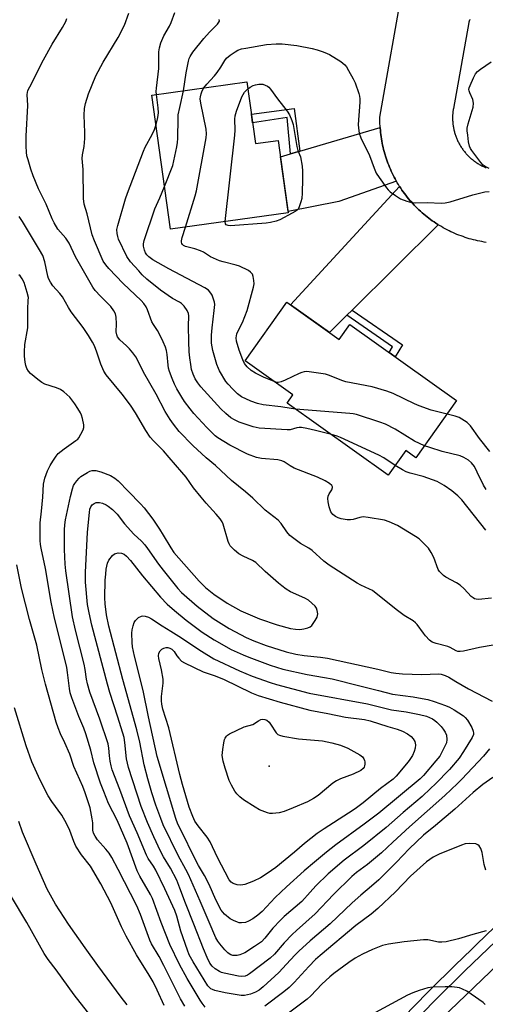
# Model space of a CAD drawing. Units: inches. Extents: x 1261767 to 1267767, y 553451 to 557451.
# Drawn here: x 1264127 to 1264284, y 553902 to 554234 of the extents above; entities that cross this region are included whole.
import ezdxf

# ---------------------------------------------------------------- set-up
doc = ezdxf.new("R2010")
doc.units = ezdxf.units.IN
doc.header["$MEASUREMENT"] = 0
for name, color, linetype in [('BLDG-Footprint', 5, 'Continuous'), ('ELEV-Spot Elevation', 7, 'Continuous'), ('TRANS-Driveway', 251, 'Continuous'), ('TRANS-Non Street Sidewalk', 7, 'Continuous'), ('TRANS-Road', 130, 'Continuous'), ('TRANS-Street Sidewalk', 7, 'Continuous'), ('Undefined', 1, 'Continuous')]:
    doc.layers.add(name, color=color, linetype=linetype)

msp = doc.modelspace()

# ---------------------------------------------------------------- linework, layer by layer
at = {"layer": 'BLDG-Footprint'}
for points, elevation in [([(1264203.69, 554213.2), (1264206.58, 554192.38), (1264214.25, 554193.45), (1264217.65, 554168.97), (1264177.88, 554163.45), (1264171.59, 554208.75)], 540.61), ([(1264217.18, 554138.81), (1264234.85, 554126.24), (1264238.42, 554131.26), (1264274.53, 554105.57), (1264260.78, 554086.23), (1264257.32, 554088.7), (1264251.41, 554080.4), (1264217.26, 554104.7), (1264219.24, 554107.48), (1264203.07, 554118.98)], 540.95)]:
    msp.add_lwpolyline(points, close=True, dxfattribs=dict(at, elevation=elevation))
at = {"layer": 'ELEV-Spot Elevation'}
msp.add_point((1264211.22, 553982.12, 540.61), dxfattribs=at)
at = {"layer": 'TRANS-Driveway'}
for points in [[(1264254.2, 554179.63), (1264234.71, 554172.86), (1264217.59, 554169.43), (1264215.03, 554187.86), (1264218.4, 554188.86), (1264221.55, 554189.79), (1264248.7, 554197.83), (1264248.72, 554197.59), (1264248.78, 554196.86), (1264248.85, 554196.13), (1264248.93, 554195.4), (1264249.03, 554194.67), (1264249.14, 554193.95), (1264249.26, 554193.23), (1264249.39, 554192.5), (1264249.54, 554191.79), (1264249.7, 554191.07), (1264249.87, 554190.36), (1264250.06, 554189.65), (1264250.25, 554188.94), (1264250.59, 554187.83), (1264250.82, 554187.13), (1264251.06, 554186.44), (1264251.31, 554185.75), (1264251.58, 554185.07), (1264251.85, 554184.39), (1264252.14, 554183.72), (1264252.44, 554183.05), (1264252.75, 554182.38), (1264253.08, 554181.73), (1264253.41, 554181.07), (1264253.76, 554180.42), (1264254.11, 554179.79)], [(1264268.31, 554164.98), (1264239.19, 554136.14), (1264237.4, 554134.37), (1264231.55, 554128.58), (1264218.4, 554137.94), (1264255.28, 554177.86), (1264255.65, 554177.29), (1264256.06, 554176.68), (1264256.49, 554176.09), (1264256.92, 554175.49), (1264257.36, 554174.91), (1264257.81, 554174.33), (1264258.28, 554173.76), (1264258.75, 554173.2), (1264259.23, 554172.65), (1264259.72, 554172.11), (1264260.22, 554171.57), (1264260.73, 554171.05), (1264261.25, 554170.53), (1264261.78, 554170.02), (1264262.32, 554169.52), (1264262.87, 554169.03), (1264263.42, 554168.56), (1264263.98, 554168.09), (1264264.56, 554167.63), (1264265.13, 554167.17), (1264265.72, 554166.74), (1264266.31, 554166.31), (1264266.91, 554165.89), (1264267.52, 554165.48), (1264268.14, 554165.09)]]:
    msp.add_lwpolyline(points, close=True, dxfattribs=at)
at = {"layer": 'TRANS-Non Street Sidewalk'}
for points in [[(1264221.55, 554189.79), (1264218.4, 554188.86), (1264217.26, 554201.21), (1264205.61, 554199.35), (1264205.2, 554202.33), (1264219.61, 554204.18)], [(1264237.4, 554134.37), (1264239.19, 554136.14), (1264256.23, 554124.44), (1264253.74, 554120.36), (1264251.71, 554121.8), (1264252.89, 554123.73)]]:
    msp.add_lwpolyline(points, close=True, dxfattribs=at)
at = {"layer": 'TRANS-Road'}
msp.add_lwpolyline([(1264269.49, 553896.98), (1264288.59, 553915.24), (1264308.21, 553932.94), (1264328.33, 553950.07), (1264348.94, 553966.6), (1264370.03, 553982.53), (1264391.56, 553997.84), (1264413.29, 554012.46), (1264435.44, 554026.43), (1264457.99, 554039.75), (1264480.92, 554052.39)], dxfattribs=at)
for points in [[(1264284.51, 554159.01, 0), (1264283.79, 554159.12, 0), (1264283.07, 554159.25, 0), (1264282.35, 554159.39, 0), (1264281.63, 554159.54, 0), (1264280.91, 554159.7, 0), (1264280.2, 554159.88, 0), (1264279.49, 554160.06, 0), (1264278.79, 554160.26, 0), (1264278.09, 554160.47, 0), (1264277.39, 554160.7, 0), (1264276.7, 554160.94, 0), (1264276.01, 554161.18, 0), (1264275.32, 554161.44, 0), (1264274.64, 554161.72, 0), (1264273.97, 554162, 0), (1264273.29, 554162.3, 0), (1264272.63, 554162.61, 0), (1264271.97, 554162.93, 0), (1264271.32, 554163.26, 0), (1264270.67, 554163.6, 0), (1264270.03, 554163.95, 0), (1264269.39, 554164.32, 0), (1264268.76, 554164.69, 0), (1264268.31, 554164.98, 0), (1264268.14, 554165.09, 0), (1264267.52, 554165.48, 0), (1264266.91, 554165.89, 0), (1264266.31, 554166.31, 0), (1264265.72, 554166.74, 0), (1264265.13, 554167.17, 0), (1264264.56, 554167.63, 0), (1264263.98, 554168.09, 0), (1264263.42, 554168.56, 0), (1264262.87, 554169.03, 0), (1264262.32, 554169.52, 0), (1264261.78, 554170.02, 0), (1264261.25, 554170.53, 0), (1264260.73, 554171.05, 0), (1264260.22, 554171.57, 0), (1264259.72, 554172.11, 0), (1264259.23, 554172.65, 0), (1264258.75, 554173.2, 0), (1264258.28, 554173.76, 0), (1264257.81, 554174.33, 0), (1264257.36, 554174.91, 0), (1264256.92, 554175.49, 0), (1264256.49, 554176.09, 0), (1264256.06, 554176.68, 0), (1264255.65, 554177.29, 0), (1264255.28, 554177.86, 0), (1264255.25, 554177.9, 0), (1264254.86, 554178.52, 0), (1264254.48, 554179.15, 0), (1264254.2, 554179.63, 0), (1264254.11, 554179.79, 0), (1264253.76, 554180.42, 0), (1264253.41, 554181.07, 0), (1264253.08, 554181.73, 0), (1264252.75, 554182.38, 0), (1264252.44, 554183.05, 0), (1264252.14, 554183.72, 0), (1264251.85, 554184.39, 0), (1264251.58, 554185.07, 0), (1264251.31, 554185.75, 0), (1264251.06, 554186.44, 0), (1264250.82, 554187.13, 0), (1264250.59, 554187.83, 0), (1264250.25, 554188.94, 0), (1264250.06, 554189.65, 0), (1264249.87, 554190.36, 0), (1264249.7, 554191.07, 0), (1264249.54, 554191.79, 0), (1264249.39, 554192.5, 0), (1264249.26, 554193.23, 0), (1264249.14, 554193.95, 0), (1264249.03, 554194.67, 0), (1264248.93, 554195.4, 0), (1264248.85, 554196.13, 0), (1264248.78, 554196.86, 0), (1264248.72, 554197.59, 0), (1264248.7, 554197.83, 0), (1264248.68, 554198.32, 0), (1264248.64, 554199.05, 0), (1264248.62, 554199.78, 0), (1264248.61, 554200.52, 0), (1264248.62, 554201.25, 0), (1264256.6, 554246.65, 0)], [(1264279, 554234.28, 0), (1264278.94, 554234.16, 0), (1264278.89, 554234.03, 0), (1264278.84, 554233.91, 0), (1264278.79, 554233.78, 0), (1264278.74, 554233.65, 0), (1264278.7, 554233.52, 0), (1264278.63, 554233.31, 0), (1264273.43, 554204.23, 0), (1264273.38, 554203.92, 0), (1264273.33, 554203.6, 0), (1264273.29, 554203.29, 0), (1264273.26, 554202.97, 0), (1264273.23, 554202.66, 0), (1264273.2, 554202.34, 0), (1264273.18, 554202.03, 0), (1264273.17, 554201.71, 0), (1264273.16, 554201.39, 0), (1264273.15, 554201.08, 0), (1264273.15, 554200.76, 0), (1264273.16, 554200.44, 0), (1264273.18, 554200.13, 0), (1264273.2, 554199.81, 0), (1264273.22, 554199.5, 0), (1264273.25, 554199.18, 0), (1264273.29, 554198.87, 0), (1264273.33, 554198.55, 0), (1264273.37, 554198.24, 0), (1264273.43, 554197.92, 0), (1264273.48, 554197.62, 0), (1264273.55, 554197.31, 0), (1264273.61, 554197, 0), (1264273.69, 554196.69, 0), (1264273.76, 554196.38, 0), (1264273.85, 554196.08, 0), (1264273.94, 554195.77, 0), (1264274.03, 554195.47, 0), (1264274.13, 554195.17, 0), (1264274.24, 554194.87, 0), (1264274.35, 554194.58, 0), (1264274.46, 554194.28, 0), (1264274.59, 554193.99, 0), (1264274.71, 554193.7, 0), (1264274.84, 554193.41, 0), (1264274.98, 554193.13, 0), (1264275.12, 554192.84, 0), (1264275.27, 554192.56, 0), (1264275.42, 554192.28, 0), (1264275.57, 554192, 0), (1264275.73, 554191.73, 0), (1264275.89, 554191.46, 0), (1264276.07, 554191.19, 0), (1264276.24, 554190.93, 0), (1264276.42, 554190.67, 0), (1264276.6, 554190.41, 0), (1264276.79, 554190.15, 0), (1264276.98, 554189.9, 0), (1264277.18, 554189.65, 0), (1264277.38, 554189.41, 0), (1264277.59, 554189.17, 0), (1264277.8, 554188.93, 0), (1264278.01, 554188.7, 0), (1264278.23, 554188.47, 0), (1264278.45, 554188.24, 0), (1264278.67, 554188.02, 0), (1264278.9, 554187.8, 0), (1264279.14, 554187.59, 0), (1264279.37, 554187.38, 0), (1264279.61, 554187.17, 0), (1264279.86, 554186.97, 0), (1264280.1, 554186.77, 0), (1264280.36, 554186.58, 0), (1264280.61, 554186.39, 0), (1264280.87, 554186.2, 0), (1264281.13, 554186.03, 0), (1264281.39, 554185.85, 0), (1264281.66, 554185.68, 0), (1264281.93, 554185.51, 0), (1264282.2, 554185.35, 0), (1264282.48, 554185.2, 0), (1264282.76, 554185.04, 0), (1264283.04, 554184.9, 0), (1264283.32, 554184.76, 0), (1264283.6, 554184.62, 0), (1264283.89, 554184.49, 0), (1264284.18, 554184.36, 0), (1264284.48, 554184.24, 0)]]:
    msp.add_polyline3d(points, dxfattribs=at)
at = {"layer": 'TRANS-Street Sidewalk'}
for points in [[(1264513.13, 554077.09), (1264464.45, 554051.96), (1264451.28, 554044.41), (1264438.19, 554036.62), (1264425.22, 554028.63), (1264412.37, 554020.43), (1264399.66, 554012.03), (1264387.09, 554003.44), (1264375.48, 553995.17), (1264363.97, 553986.73), (1264352.59, 553978.13), (1264341.33, 553969.37), (1264330.27, 553960.45), (1264319.37, 553951.35), (1264308.62, 553942.06), (1264298.04, 553932.58), (1264287.62, 553922.92), (1264277.38, 553913.08), (1264267.3, 553903.06), (1264259.17, 553894.78)], [(1264256.56, 553897.3), (1264264.72, 553905.61), (1264274.84, 553915.67), (1264275.93, 553916.72), (1264285.13, 553925.56), (1264295.59, 553935.26), (1264306.22, 553944.78), (1264317.02, 553954.12), (1264327.97, 553963.26), (1264339.08, 553972.21), (1264350.38, 553981.01), (1264361.81, 553989.64), (1264373.35, 553998.11), (1264385.01, 554006.42), (1264397.64, 554015.05), (1264410.4, 554023.47), (1264423.29, 554031.7), (1264436.31, 554039.72), (1264449.45, 554047.54), (1264462.71, 554055.15), (1264503.14, 554076.02)]]:
    msp.add_lwpolyline(points, dxfattribs=at)
at = {"layer": 'Undefined'}
for points, elevation in [([(1264173.08, 554208.96), (1264173.02, 554209.98), (1264173.07, 554211.11), (1264173.87, 554217.7), (1264173.86, 554221.68), (1264173.94, 554223.38), (1264174.11, 554224.77), (1264174.62, 554226.39), (1264175.58, 554228.76), (1264177.49, 554231.98), (1264178.13, 554233.3), (1264179.27, 554236.68)], 536), ([(1264182.28, 554210.23), (1264183.11, 554216.29), (1264183.93, 554220.18), (1264184.21, 554221.15), (1264184.49, 554221.8), (1264185.43, 554223.23), (1264189.08, 554227.9), (1264190.99, 554230.06), (1264193.78, 554232.68), (1264194.22, 554233.33), (1264194.36, 554233.77), (1264194.35, 554234.26)], 538), ([(1264189.14, 554211.18), (1264190.12, 554212.43), (1264192.7, 554215.23), (1264193.62, 554216.33), (1264194.87, 554218.16), (1264196.17, 554220.41), (1264196.79, 554221.21), (1264198.04, 554222.27), (1264199.67, 554223.38), (1264200.63, 554223.89), (1264201.88, 554224.34), (1264203.31, 554224.65), (1264210.24, 554225.83), (1264213.52, 554226.04), (1264215.6, 554226.06), (1264220.5, 554225.49), (1264225.7, 554224.46), (1264227.41, 554224), (1264229.4, 554223.34), (1264230.79, 554222.82), (1264231.59, 554222.42), (1264235.37, 554220.05), (1264236.76, 554218.97), (1264237.29, 554218.3), (1264238.04, 554217.07), (1264239.61, 554214.27), (1264240.22, 554212.94), (1264241.46, 554209.3), (1264241.68, 554208.44), (1264241.82, 554207.46), (1264241.82, 554206.4), (1264241.28, 554198.8), (1264241.34, 554197.63), (1264241.65, 554195.89), (1264242.19, 554194.27), (1264245.05, 554188.34), (1264246.69, 554184.02), (1264247.39, 554182.42), (1264248.32, 554180.95), (1264250.86, 554177.39), (1264251.41, 554176.72), (1264252.03, 554176.13), (1264253.89, 554174.8), (1264255.59, 554173.74), (1264257.68, 554172.9), (1264259.26, 554172.5), (1264260.61, 554172.41), (1264264.64, 554172.52), (1264269.26, 554172.29), (1264270.69, 554172.32), (1264272.39, 554172.72), (1264280, 554175.02), (1264284.04, 554176.03), (1264285.49, 554176.24)], 540), ([(1264285.52, 554183.98), (1264284.19, 554184.62), (1264283.5, 554185.14), (1264282.73, 554186), (1264279.71, 554189.99), (1264279.24, 554190.71), (1264278.88, 554191.49), (1264278.59, 554192.91), (1264278.27, 554195.26), (1264278.12, 554196.72), (1264278.11, 554197.59), (1264278.4, 554199.01), (1264280.07, 554204.63), (1264280.25, 554206), (1264280.06, 554207.26), (1264278.94, 554209.48), (1264278.74, 554210.19), (1264278.71, 554210.66), (1264278.8, 554211.2), (1264279.07, 554211.99), (1264280.26, 554214.63), (1264280.92, 554215.9), (1264281.64, 554216.76), (1264282.57, 554217.48), (1264286.23, 554220.01)], 540), ([(1264175.87, 554177.93), (1264178.63, 554184.99), (1264179.96, 554191.29), (1264180.21, 554192.73), (1264180.33, 554194.12), (1264180.4, 554200.93), (1264180.49, 554202.06), (1264180.97, 554204.54), (1264182.28, 554210.23)], 538), ([(1264182.94, 554164.15), (1264186.18, 554174.7), (1264186.64, 554176.43), (1264189.92, 554194.3), (1264190, 554195.67), (1264189.89, 554197.28), (1264188.14, 554206.01), (1264187.93, 554207.47), (1264187.95, 554208.22), (1264188.19, 554209.22), (1264188.58, 554210.19), (1264189.14, 554211.18)], 540), ([(1264204.01, 554210.89), (1264204.79, 554211.43), (1264205.78, 554211.95), (1264206.57, 554212.21), (1264207.66, 554212.42), (1264208.48, 554212.46), (1264209.03, 554212.39), (1264209.86, 554212.11), (1264210.65, 554211.72), (1264211.12, 554211.39), (1264211.69, 554210.77), (1264214, 554207.44), (1264217.3, 554203.31), (1264218.06, 554202.07), (1264218.84, 554200.18), (1264219.3, 554198.8), (1264220.54, 554191.43), (1264220.92, 554190.02), (1264221.78, 554187.85), (1264222.32, 554184.78), (1264222.49, 554183.08), (1264222.5, 554180.47), (1264222.34, 554175.59), (1264222.19, 554173.88), (1264221.93, 554172.72), (1264221.38, 554171.03), (1264220.97, 554170.28), (1264220.6, 554169.9), (1264219.95, 554169.41), (1264218.99, 554168.83), (1264214.81, 554166.66), (1264213.53, 554166.14), (1264211.68, 554165.68), (1264210.23, 554165.47), (1264198.08, 554164.65), (1264197.31, 554164.69), (1264196.68, 554164.91), (1264196.44, 554165.22), (1264196.36, 554166.01)], 542), ([(1264196.36, 554166.01), (1264199.6, 554195.26), (1264199.71, 554196.95), (1264199.56, 554200.61), (1264199.68, 554201.71), (1264200.12, 554203.34), (1264201.96, 554208.21), (1264202.37, 554208.97), (1264202.88, 554209.7), (1264204.01, 554210.89)], 542), ([(1264172.97, 554198.83), (1264173.62, 554201.17), (1264173.78, 554202.8), (1264173.66, 554204.5), (1264173.08, 554208.96)], 536), ([(1264232.2, 554094.07), (1264226.84, 554095.45), (1264223.93, 554096.12), (1264222.17, 554096.44), (1264221.35, 554096.47), (1264220.57, 554096.38), (1264218.32, 554095.73), (1264217.23, 554095.64), (1264207.76, 554096.27), (1264205.77, 554096.75), (1264201.02, 554098.32), (1264199.47, 554099.03), (1264198.22, 554099.79), (1264196.5, 554101.19), (1264194.86, 554102.74), (1264188.14, 554110.24), (1264187.12, 554111.58), (1264186.24, 554112.96), (1264185.51, 554114.52), (1264184.99, 554116.1), (1264184.69, 554117.73), (1264184.39, 554119.99), (1264184.2, 554122.01), (1264184.06, 554125.53), (1264183.97, 554130.75), (1264184.08, 554134.22), (1264183.93, 554135.03), (1264183.52, 554136.03), (1264182.51, 554137.45), (1264181.57, 554138.4), (1264180.95, 554138.81), (1264178.56, 554140.08), (1264174.47, 554142.88), (1264169.83, 554146.61), (1264168.3, 554148.07), (1264167.11, 554149.37), (1264164.37, 554152.43), (1264163.15, 554154.2), (1264160.34, 554160.12), (1264160.03, 554160.96), (1264159.81, 554162), (1264159.74, 554163.32), (1264160.02, 554164.76), (1264162.62, 554173.66), (1264163.27, 554175.64), (1264168.71, 554189.85), (1264169.32, 554191.17), (1264171.71, 554195.4), (1264172.41, 554197.15), (1264172.97, 554198.83)], 536), ([(1264220.05, 554102.71), (1264218.59, 554102.86), (1264215.13, 554103.47), (1264209.11, 554104.09), (1264207.23, 554104.54), (1264204.95, 554105.42), (1264201.89, 554106.88), (1264200.5, 554107.89), (1264198.87, 554109.41), (1264197.29, 554111.13), (1264196.57, 554112.05), (1264194.39, 554115.6), (1264194.02, 554116.4), (1264193.54, 554117.75), (1264192.12, 554122.44), (1264191.73, 554125.01), (1264191.72, 554127.69), (1264191.9, 554130.18), (1264192.64, 554135.99), (1264192.78, 554138), (1264192.68, 554138.82), (1264192.31, 554140.13), (1264191.9, 554141.14), (1264191.5, 554141.85), (1264190.64, 554142.89), (1264189.51, 554143.69), (1264177.24, 554150.02), (1264171.92, 554153.15), (1264170.53, 554154.16), (1264169.91, 554154.77), (1264169.43, 554155.42), (1264169.04, 554156.39), (1264168.78, 554157.74), (1264168.75, 554158.55), (1264168.98, 554159.69), (1264172.56, 554170.31), (1264174.29, 554174.06), (1264175.87, 554177.93)], 538), ([(1264212.93, 554111.97), (1264209.26, 554113.52), (1264206.6, 554114.86), (1264205.16, 554115.76), (1264203.71, 554116.99), (1264202.86, 554118.12), (1264202.24, 554119.39), (1264201.03, 554122.58), (1264200.14, 554125.59), (1264200.06, 554126.72), (1264200.31, 554128.14), (1264200.63, 554128.93), (1264202.14, 554132), (1264203.73, 554136.05), (1264205.91, 554143.86), (1264206.08, 554144.98), (1264206.04, 554146.11), (1264205.83, 554147.51), (1264205.54, 554148.23), (1264204.92, 554148.98), (1264204.24, 554149.46), (1264201.17, 554150.98), (1264200.08, 554151.34), (1264195.69, 554152.4), (1264194.37, 554152.8), (1264191.38, 554154.17), (1264188.96, 554155.66), (1264187.99, 554156.14), (1264186.12, 554156.78), (1264182.9, 554157.67), (1264182.21, 554157.98), (1264181.88, 554158.25), (1264181.65, 554158.6), (1264181.54, 554159.03), (1264181.57, 554159.57), (1264181.85, 554160.69), (1264182.94, 554164.15)], 540), ([(1264189.61, 553900.7), (1264188.52, 553902.03), (1264187.87, 553903.01), (1264183.49, 553910.42), (1264180.85, 553915.15), (1264177.64, 553921.88), (1264174.72, 553929.31), (1264171.79, 553937.39), (1264171.06, 553938.81), (1264167.45, 553944.96), (1264166.56, 553946.71), (1264163.2, 553956.05), (1264162.14, 553958.71), (1264159.87, 553963.83), (1264156.89, 553969.48), (1264155.28, 553973.55), (1264154.24, 553976.41), (1264151.97, 553983.19), (1264150.95, 553987.55), (1264149.29, 553993.06), (1264148.57, 553994.94), (1264146.83, 553998.82), (1264144.52, 554005.2), (1264143.98, 554006.88), (1264143.7, 554008.36), (1264143.1, 554013.7), (1264142.82, 554015.38), (1264140.94, 554023.17), (1264138.64, 554032.06), (1264137.52, 554037.49), (1264135.58, 554048.84), (1264134.1, 554055.74), (1264133.93, 554056.93), (1264133.85, 554058.34), (1264133.77, 554061.73), (1264133.81, 554064.33), (1264134.29, 554068.23), (1264134.74, 554072.91), (1264134.94, 554077.38), (1264135.43, 554079.32), (1264136.33, 554081.8), (1264137.24, 554083.61), (1264138.11, 554085.09), (1264139.23, 554086.78), (1264139.95, 554087.67), (1264141.89, 554089.27), (1264145.86, 554092.05), (1264146.51, 554092.59), (1264146.88, 554093.01), (1264147.6, 554094.21), (1264148.33, 554095.75), (1264148.58, 554096.53), (1264148.62, 554097.34), (1264148.11, 554099.57), (1264147.75, 554100.67), (1264147.4, 554101.43), (1264146.58, 554102.86), (1264145.51, 554104.48), (1264144.55, 554105.83), (1264143.79, 554106.69), (1264141.82, 554108.49), (1264140.64, 554109.36), (1264139.29, 554109.92), (1264135.39, 554111.11), (1264134.39, 554111.63), (1264133, 554112.66), (1264130.56, 554114.69), (1264129.84, 554115.53), (1264129.36, 554116.46), (1264129, 554117.46), (1264128.77, 554118.6), (1264128.52, 554120.63), (1264128.47, 554122.05), (1264128.69, 554124.57), (1264129.6, 554130.15), (1264129.61, 554136.49), (1264129.81, 554139.36), (1264129.82, 554140.34), (1264129.45, 554142.12), (1264128.37, 554145.4), (1264127.78, 554146.68), (1264127.01, 554147.75), (1264126.62, 554148.07)], 528), ([(1264271.3, 554101.02), (1264265.93, 554102.34), (1264261.85, 554103.81), (1264260.27, 554104.47), (1264253.09, 554107.91), (1264250.96, 554108.78), (1264245.99, 554110.17), (1264237.14, 554111.92), (1264235.74, 554112.4), (1264231.59, 554114.1), (1264230.18, 554114.5), (1264224.7, 554115.29), (1264223.84, 554115.37), (1264222.99, 554115.34), (1264222.18, 554115.11), (1264221.38, 554114.77), (1264216.63, 554112.44), (1264215.3, 554111.87), (1264214.27, 554111.68), (1264213.75, 554111.73), (1264212.93, 554111.97)], 540), ([(1264263.68, 554090.31), (1264260.31, 554091.91), (1264253.72, 554095.88), (1264250.53, 554097.62), (1264248.61, 554098.34), (1264240.75, 554100.85), (1264239.61, 554101.12), (1264238.44, 554101.26), (1264220.05, 554102.71)], 538), ([(1264285.75, 554088.36), (1264282.26, 554092.73), (1264279.27, 554097.01), (1264278.69, 554097.64), (1264278.04, 554098.19), (1264275.36, 554099.83), (1264274.01, 554100.35), (1264271.3, 554101.02)], 540), ([(1264253.75, 554083.68), (1264249.98, 554086.2), (1264248.25, 554087.15), (1264235.29, 554093.09), (1264234.19, 554093.51), (1264232.2, 554094.07)], 536), ([(1264284.49, 554075.58), (1264283.64, 554077.04), (1264281.5, 554081.45), (1264280.53, 554083.27), (1264279.53, 554084.57), (1264278.49, 554085.48), (1264277, 554086.38), (1264275.68, 554086.91), (1264269.59, 554088.43), (1264265.43, 554089.69), (1264263.68, 554090.31)], 538), ([(1264285.65, 553987.93), (1264283.66, 553985.49), (1264276.32, 553977.67), (1264274.87, 553976.24), (1264270.59, 553972.22), (1264258.58, 553961.66), (1264252.96, 553956.47), (1264249.12, 553952.8), (1264244.45, 553948.94), (1264240.69, 553946.14), (1264239.11, 553944.78), (1264232.95, 553938.71), (1264226.75, 553932.21), (1264220.47, 553926.65), (1264218.97, 553925.22), (1264216.31, 553922.47), (1264213.02, 553918.63), (1264211.51, 553917.25), (1264204.56, 553911.94), (1264203.83, 553911.49), (1264203.05, 553911.19), (1264201.93, 553911.07), (1264200.79, 553911.21), (1264195.95, 553912.19), (1264195.12, 553912.44), (1264194.36, 553912.77), (1264192.94, 553913.6), (1264191.93, 553914.54), (1264191.2, 553915.59), (1264190.27, 553917.53), (1264189.03, 553920.4), (1264185.76, 553928.79), (1264182.91, 553935.82), (1264181.02, 553940.95), (1264179.96, 553943.54), (1264177.83, 553947.63), (1264175.53, 553951.5), (1264174.51, 553953.37), (1264172.19, 553958.21), (1264170.07, 553963.05), (1264167.97, 553968.45), (1264163.63, 553981.6), (1264163.03, 553984.53), (1264162.45, 553990.09), (1264162.16, 553991.82), (1264160.04, 553998.68), (1264157.32, 554007), (1264156.54, 554009.74), (1264151.29, 554029.75), (1264150.33, 554033.86), (1264149.85, 554036.68), (1264149.19, 554044.19), (1264149.19, 554047.51), (1264149.86, 554061.1), (1264150.44, 554067.8), (1264150.65, 554068.92), (1264150.93, 554069.68), (1264151.39, 554070.36), (1264152.03, 554070.86), (1264152.78, 554071.11), (1264153.83, 554071.16), (1264154.86, 554070.92), (1264156.08, 554070.36), (1264156.81, 554069.91), (1264158.22, 554068.82), (1264159.08, 554068.03), (1264159.86, 554067.17), (1264162.35, 554063.99), (1264165.47, 554060.51), (1264168.01, 554058.13), (1264169.19, 554056.86), (1264170.13, 554055.61), (1264173.79, 554050.29), (1264175.33, 554048.26), (1264180.34, 554042.15), (1264181.61, 554040.75), (1264186.9, 554036.16), (1264192.25, 554031.99), (1264197.64, 554028.57), (1264203.38, 554025.51), (1264205.96, 554024.38), (1264210.14, 554022.91), (1264216.96, 554020.69), (1264220.17, 554019.91), (1264223.07, 554019.43), (1264228.58, 554018.93), (1264230.86, 554018.63), (1264247.94, 554014.91), (1264252.38, 554013.79), (1264254.02, 554013.46), (1264256.27, 554013.28), (1264262.82, 554013.11), (1264268.46, 554013.33), (1264269.3, 554013.22), (1264270.65, 554012.77), (1264271.92, 554012.14), (1264274.31, 554010.65), (1264278.56, 554008.17), (1264286.59, 554004.07)], 532), ([(1264182.68, 553901.01), (1264181.19, 553903.47), (1264175.63, 553914.76), (1264173.98, 553917.78), (1264171.38, 553922.04), (1264170.84, 553923.32), (1264167.68, 553931.98), (1264166.52, 553934.94), (1264160.17, 553947.24), (1264158, 553951.3), (1264157.12, 553952.77), (1264156.06, 553954.07), (1264153.15, 553957.21), (1264152.35, 553958.41), (1264151.84, 553959.43), (1264151.58, 553960.47), (1264151.58, 553962.94), (1264151.42, 553964.35), (1264150.69, 553968.01), (1264149.97, 553970.43), (1264149.07, 553973.08), (1264148.23, 553975.27), (1264145.23, 553982.04), (1264143.88, 553986.19), (1264142.18, 553990.01), (1264140.73, 553992.98), (1264139.87, 553995.04), (1264139.25, 553996.99), (1264135.63, 554009.79), (1264134.43, 554014.74), (1264132.69, 554022.98), (1264130.25, 554031.63), (1264127.53, 554042.19), (1264125.95, 554050.05)], 526), ([(1264175.72, 553901.23), (1264173.37, 553906.39), (1264171.96, 553909.24), (1264170.65, 553911.48), (1264166.34, 553918.39), (1264162.85, 553924.65), (1264161.31, 553927.78), (1264157.65, 553935.89), (1264154.29, 553942.37), (1264150.78, 553948.34), (1264147.79, 553952.17), (1264145.88, 553955.1), (1264145.15, 553956.65), (1264143.85, 553960.36), (1264142.74, 553962.78), (1264141.16, 553965.57), (1264137.81, 553970.14), (1264136.57, 553972.1), (1264133.8, 553977.42), (1264130.98, 553983.61), (1264129.07, 553988.99), (1264125.13, 554001.85)], 524), ([(1264163.18, 553901.52), (1264161.21, 553904.06), (1264153.26, 553914.81), (1264149.03, 553920.7), (1264143.43, 553928.78), (1264139.01, 553935.51), (1264136.2, 553940.6), (1264132.44, 553948.96), (1264127.86, 553959.76), (1264126.61, 553963.39)], 522), ([(1264284.41, 553946.98), (1264283.89, 553948.92), (1264283.17, 553952.96), (1264282.67, 553954.27), (1264282.11, 553955.19), (1264281.75, 553955.54), (1264281.01, 553955.82), (1264278.97, 553955.97), (1264277.47, 553955.82), (1264276.14, 553955.46), (1264268.68, 553952.38), (1264266.65, 553951.37), (1264264.34, 553949.79), (1264258.89, 553944.9), (1264253.87, 553939.69), (1264247.89, 553934), (1264245.6, 553932.11), (1264240.43, 553928.24), (1264228.39, 553918.12), (1264226.89, 553916.78), (1264224.6, 553914.49), (1264219.67, 553909.05), (1264217.99, 553907.39), (1264216.16, 553905.88), (1264209.75, 553901.06)], 528), ([(1264154.82, 553892.86), (1264145.3, 553904.84), (1264139.18, 553913.28), (1264136.54, 553916.79), (1264135.18, 553918.86), (1264129.31, 553929.35), (1264124.12, 553938.01)], 520), ([(1264284.49, 553926.44), (1264280.02, 553925.24), (1264275.12, 553923.79), (1264270.98, 553922.77), (1264269.57, 553922.65), (1264268.44, 553922.67), (1264264.75, 553923.4), (1264263.3, 553923.46), (1264256.81, 553922.79), (1264251.53, 553922), (1264249.43, 553921.52), (1264246.13, 553920.22), (1264242.72, 553918.61), (1264240.26, 553917.2), (1264238.11, 553915.8), (1264233.07, 553912.09), (1264231.69, 553910.99), (1264228.98, 553908.42), (1264225.31, 553904.54), (1264223.98, 553903.36), (1264214.12, 553895.97)], 526), ([(1264284.13, 553901.65), (1264283.5, 553902.23), (1264279.5, 553905.13), (1264278.01, 553906.09), (1264276.5, 553906.82), (1264275.48, 553907.18), (1264274.67, 553907.37), (1264272.96, 553907.53), (1264270.64, 553907.62), (1264266.52, 553907.48), (1264264.84, 553907.18), (1264261.85, 553906.34), (1264259.69, 553905.52), (1264257.92, 553904.73), (1264247.12, 553898.95)], 524)]:
    msp.add_lwpolyline(points, dxfattribs=dict(at, elevation=elevation))
for points, elevation in [([(1264199.52, 553918.11), (1264198.96, 553918.13), (1264198.24, 553918.33), (1264197.63, 553918.67), (1264197.18, 553919.04), (1264196.17, 553920.11), (1264194.48, 553922.14), (1264193.84, 553923.03), (1264193.19, 553924.15), (1264190.9, 553929.36), (1264187.89, 553936.53), (1264183.9, 553945.48), (1264183.02, 553947.23), (1264180.39, 553951.92), (1264175.42, 553962.32), (1264174.55, 553964.46), (1264172.92, 553968.9), (1264171.52, 553973.13), (1264170.14, 553977.85), (1264168.93, 553982.52), (1264167.44, 553990.22), (1264166.52, 553994.32), (1264161.74, 554011.41), (1264157.01, 554029.43), (1264156.2, 554033.17), (1264155.77, 554036.95), (1264155.69, 554038.94), (1264155.83, 554044.89), (1264155.95, 554046.92), (1264156.16, 554048.66), (1264156.59, 554050.65), (1264157.06, 554051.68), (1264158.29, 554053.23), (1264158.92, 554053.76), (1264159.4, 554053.98), (1264160.22, 554054.11), (1264161.34, 554054.03), (1264162.21, 554053.69), (1264163.02, 554053.03), (1264164.34, 554051.56), (1264168.36, 554046.36), (1264174.46, 554039.21), (1264176.72, 554036.86), (1264179.16, 554034.71), (1264183.2, 554031.44), (1264188.58, 554027.41), (1264192.56, 554024.81), (1264198.39, 554021.54), (1264202.42, 554019.67), (1264204.35, 554018.91), (1264211.56, 554016.2), (1264215.77, 554014.91), (1264224.05, 554013.06), (1264229.86, 554012.09), (1264232.45, 554011.57), (1264241.84, 554009.2), (1264248.18, 554007.71), (1264252.91, 554006.39), (1264259.81, 554005.48), (1264262.9, 554005), (1264264.77, 554004.57), (1264266.89, 554003.92), (1264270.8, 554002.56), (1264272.16, 554002), (1264273.66, 554001.13), (1264276.81, 553999.05), (1264277.45, 553998.5), (1264278.15, 553997.6), (1264279.63, 553995.12), (1264280.17, 553993.9), (1264280.28, 553993.21), (1264280.24, 553992.8), (1264279.82, 553991.77), (1264276.84, 553987.02), (1264275.36, 553984.85), (1264272.11, 553980.98), (1264267.41, 553976.14), (1264265.75, 553974.51), (1264262.91, 553971.91), (1264256.51, 553966.5), (1264250.68, 553961.36), (1264243.13, 553955.28), (1264236.52, 553950.31), (1264231.11, 553945.69), (1264226.98, 553941.64), (1264225.03, 553939.55), (1264222.22, 553936.35), (1264216.27, 553931.27), (1264215.02, 553930.08), (1264212.42, 553927.33), (1264209.76, 553923.97), (1264208.56, 553922.74), (1264206.28, 553921.14), (1264202.95, 553919.09), (1264201.23, 553918.35), (1264200.38, 553918.17)], 534), ([(1264201.83, 553929.17), (1264201.01, 553929.24), (1264200.45, 553929.39), (1264199.1, 553929.99), (1264198.06, 553930.58), (1264196.08, 553932.15), (1264195.5, 553932.75), (1264194.99, 553933.48), (1264193.16, 553936.9), (1264190.88, 553942.16), (1264189.29, 553945.18), (1264187.37, 553948.53), (1264185.31, 553952.54), (1264182.28, 553958.83), (1264180.34, 553962.56), (1264179.61, 553964.38), (1264173.34, 553985.42), (1264170.42, 553998.81), (1264168.6, 554007.65), (1264165.71, 554019.23), (1264165.04, 554022.43), (1264164.88, 554023.87), (1264164.79, 554026.99), (1264164.89, 554028.12), (1264165.23, 554029.54), (1264165.62, 554030.62), (1264166.06, 554031.34), (1264167.08, 554032.29), (1264168.01, 554032.81), (1264168.51, 554032.89), (1264169.31, 554032.78), (1264170.4, 554032.4), (1264171.43, 554031.87), (1264175, 554029.53), (1264177.99, 554027.75), (1264180.68, 554026.03), (1264188.36, 554020.91), (1264192.51, 554018.37), (1264201.22, 554014.29), (1264205.48, 554012.53), (1264211.48, 554010.37), (1264213.66, 554009.69), (1264224.73, 554006.81), (1264244.4, 554003.14), (1264252.55, 554001.09), (1264257.45, 554000.45), (1264262.03, 553999.59), (1264264.3, 553999.01), (1264265.38, 553998.59), (1264266.41, 553998.05), (1264267.13, 553997.55), (1264267.79, 553996.97), (1264269.26, 553995.49), (1264270.03, 553994.6), (1264270.64, 553993.61), (1264271.09, 553992.55), (1264271.27, 553991.1), (1264271.1, 553990.02), (1264270.47, 553988.59), (1264268.81, 553985.52), (1264267.56, 553983.85), (1264263.37, 553978.97), (1264262.21, 553977.77), (1264248.2, 553966.2), (1264243.34, 553962.51), (1264233.75, 553955.57), (1264230.53, 553953.09), (1264226.47, 553949.72), (1264222.98, 553946.74), (1264217, 553941.33), (1264213.25, 553937.73), (1264208.82, 553933.03), (1264207.39, 553931.74), (1264205.69, 553930.51), (1264204.22, 553929.72), (1264203.2, 553929.33)], 536), ([(1264201.57, 553941.89), (1264200.43, 553942.04), (1264199.06, 553942.51), (1264198.39, 553942.94), (1264197.73, 553943.75), (1264193.79, 553951.3), (1264191.29, 553956.5), (1264190.27, 553958.09), (1264187.25, 553961.92), (1264186.12, 553963.56), (1264185.35, 553965.07), (1264184.11, 553968.22), (1264181.92, 553975.92), (1264181.05, 553979.25), (1264177.26, 553995.05), (1264175.31, 554001.31), (1264174.9, 554002.99), (1264174.79, 554004.2), (1264174.82, 554005.61), (1264175.33, 554010.1), (1264175.33, 554011.47), (1264174.76, 554014.65), (1264173.87, 554018.41), (1264173.77, 554019.37), (1264173.94, 554020.32), (1264174.32, 554021.01), (1264174.92, 554021.59), (1264175.64, 554021.97), (1264176.43, 554022.15), (1264176.96, 554022.16), (1264177.68, 554021.98), (1264178.33, 554021.61), (1264179.11, 554020.79), (1264179.98, 554019.38), (1264180.65, 554018.54), (1264181.62, 554017.6), (1264182.54, 554017.02), (1264188.86, 554013.95), (1264192.66, 554012.67), (1264195.78, 554011.43), (1264205.26, 554006.86), (1264207.52, 554005.93), (1264214.87, 554003.68), (1264224.98, 554000.96), (1264231.06, 553999.92), (1264237.02, 553998.69), (1264243.36, 553997.88), (1264245.33, 553997.45), (1264251.29, 553995.55), (1264254.39, 553994.65), (1264256.2, 553993.95), (1264257.95, 553992.97), (1264259.13, 553992.15), (1264259.89, 553991.36), (1264260.39, 553990.4), (1264260.58, 553989.31), (1264260.52, 553988.19), (1264260.19, 553987.06), (1264259.58, 553985.73), (1264258.5, 553983.99), (1264257.61, 553982.84), (1264254.11, 553978.67), (1264253.14, 553977.72), (1264248.84, 553974.58), (1264242.92, 553969.76), (1264240.21, 553967.71), (1264238.02, 553966.2), (1264229.8, 553960.91), (1264227.45, 553959.31), (1264223.17, 553955.95), (1264219.74, 553953.06), (1264213.41, 553947.92), (1264210.53, 553945.85), (1264208.29, 553944.43), (1264205.95, 553943.21), (1264202.95, 553942.15)], 538), ([(1264212.32, 553966.1), (1264211.47, 553966.16), (1264210.64, 553966.37), (1264207.93, 553967.37), (1264206.43, 553968.22), (1264202.56, 553970.75), (1264201.24, 553971.79), (1264200.28, 553972.76), (1264199.6, 553973.68), (1264198.41, 553975.66), (1264197.71, 553977.27), (1264196.31, 553981.42), (1264195.67, 553983.81), (1264195.36, 553985.71), (1264195.53, 553987.72), (1264195.88, 553990.01), (1264196.15, 553991.12), (1264196.35, 553991.6), (1264196.76, 553992.21), (1264197.1, 553992.56), (1264197.78, 553993.04), (1264202.75, 553995.37), (1264205.66, 553996.2), (1264207.63, 553997.46), (1264208.36, 553997.84), (1264208.87, 553997.96), (1264209.68, 553997.9), (1264210.4, 553997.61), (1264211.14, 553996.96), (1264211.66, 553996.3), (1264213.58, 553993.34), (1264214.17, 553992.77), (1264214.66, 553992.52), (1264215.78, 553992.22), (1264221.11, 553991.3), (1264229.21, 553990.63), (1264232.39, 553990.02), (1264235.32, 553989.18), (1264237.81, 553988.17), (1264241.83, 553985.92), (1264242.71, 553985.21), (1264243.22, 553984.55), (1264243.45, 553984.06), (1264243.55, 553983.55), (1264243.53, 553982.76), (1264243.43, 553982.24), (1264243.24, 553981.73), (1264242.94, 553981.27), (1264242.11, 553980.58), (1264239.58, 553979.39), (1264235.25, 553977.78), (1264233.95, 553977.19), (1264232.75, 553976.32), (1264227.76, 553972.15), (1264226.19, 553971.17), (1264224.16, 553970.1), (1264219.29, 553967.97), (1264216.3, 553966.8), (1264214.62, 553966.37)], 540)]:
    msp.add_lwpolyline(points, close=True, dxfattribs=dict(at, elevation=elevation))
for points in [[(1264286.29, 554038.87, 534), (1264281.89, 554038.42, 534), (1264281.11, 554038.48, 534), (1264280.57, 554038.65, 534), (1264280.07, 554038.9, 534), (1264279.4, 554039.43, 534), (1264277.04, 554042.03, 534), (1264275.72, 554043.21, 534), (1264274.48, 554043.99, 534), (1264270.83, 554045.95, 534), (1264270.11, 554046.44, 534), (1264269.5, 554047.01, 534), (1264268.78, 554047.85, 534), (1264268.33, 554048.55, 534), (1264266.81, 554052.55, 534), (1264265.88, 554054.27, 534), (1264264.99, 554055.68, 534), (1264264.27, 554056.53, 534), (1264262.66, 554058.09, 534), (1264261.82, 554058.83, 534), (1264260.62, 554059.7, 534), (1264254.59, 554063.35, 534), (1264251.76, 554064.67, 534), (1264250.15, 554065.24, 534), (1264244.65, 554066.12, 534), (1264242.92, 554066.3, 534), (1264241.84, 554066.14, 534), (1264239.54, 554065.37, 534), (1264238.7, 554065.29, 534), (1264237.55, 554065.33, 534), (1264235.55, 554065.59, 534), (1264234.53, 554065.93, 534), (1264233.56, 554066.39, 534), (1264232.7, 554067.09, 534), (1264232.06, 554068.05, 534), (1264231.5, 554069.68, 534), (1264231.1, 554071.35, 534), (1264231.01, 554072.5, 534), (1264231.12, 554073.33, 534), (1264231.47, 554074.06, 534), (1264232.37, 554075.44, 534), (1264232.64, 554076.19, 534), (1264232.6, 554076.45, 534), (1264232.39, 554076.87, 534), (1264231.62, 554077.61, 534), (1264230.14, 554078.5, 534), (1264227.5, 554079.72, 534), (1264219.69, 554082.79, 534), (1264218.28, 554083.56, 534), (1264216.24, 554084.92, 534), (1264215.51, 554085.25, 534), (1264214.17, 554085.58, 534), (1264208.61, 554085.99, 534), (1264206.9, 554086.32, 534), (1264203.91, 554087.5, 534), (1264197.87, 554090.52, 534), (1264193.85, 554092.97, 534), (1264192.96, 554093.63, 534), (1264192.11, 554094.4, 534), (1264190.09, 554096.45, 534), (1264185.73, 554101.2, 534), (1264184.46, 554102.76, 534), (1264182.61, 554105.28, 534), (1264181.66, 554106.76, 534), (1264180.02, 554109.59, 534), (1264179.23, 554111.15, 534), (1264178.42, 554113.01, 534), (1264177.48, 554115.44, 534), (1264177.2, 554116.49, 534), (1264177.02, 554117.57, 534), (1264176.72, 554121.11, 534), (1264176.47, 554122.51, 534), (1264176.17, 554123.6, 534), (1264175.4, 554125.44, 534), (1264174.27, 554127.75, 534), (1264173.41, 554129.25, 534), (1264172.09, 554131.25, 534), (1264171.6, 554132.16, 534), (1264170.13, 554136.17, 534), (1264169.67, 554137.21, 534), (1264168.89, 554138.34, 534), (1264167.96, 554139.4, 534), (1264161.83, 554145.17, 534), (1264156.99, 554150.21, 534), (1264155.95, 554151.39, 534), (1264155.16, 554152.69, 534), (1264152.16, 554159.48, 534), (1264151.36, 554161.58, 534), (1264149.71, 554168.69, 534), (1264148.74, 554171.95, 534), (1264148.41, 554173.78, 534), (1264148.4, 554183.67, 534), (1264148.03, 554187.39, 534), (1264148.13, 554188.53, 534), (1264148.66, 554191.44, 534), (1264148.92, 554194.1, 534), (1264148.95, 554196.15, 534), (1264148.69, 554202, 534), (1264148.83, 554204.21, 534), (1264149.14, 554205.86, 534), (1264150.2, 554209.17, 534), (1264152.62, 554215.27, 534), (1264155.08, 554219.84, 534), (1264160.12, 554228.19, 534), (1264162.28, 554232.39, 534), (1264163.8, 554236.39, 534)], [(1264294.77, 554024.29, 532), (1264282.26, 554022.14, 532), (1264276.88, 554020.97, 532), (1264275.75, 554020.81, 532), (1264274.93, 554020.86, 532), (1264274.41, 554021, 532), (1264272.37, 554022.23, 532), (1264271.59, 554022.56, 532), (1264267.6, 554023.5, 532), (1264266.28, 554024.01, 532), (1264265.41, 554024.69, 532), (1264264.03, 554026.1, 532), (1264263.32, 554026.97, 532), (1264261.16, 554029.96, 532), (1264260.63, 554030.56, 532), (1264259.89, 554031.2, 532), (1264256.86, 554033.02, 532), (1264254.05, 554035.03, 532), (1264246.11, 554041.38, 532), (1264245.13, 554041.92, 532), (1264242.11, 554043.22, 532), (1264240.88, 554043.87, 532), (1264231.51, 554049.94, 532), (1264229.65, 554051.39, 532), (1264225.74, 554054.93, 532), (1264224.6, 554055.7, 532), (1264221.76, 554057.34, 532), (1264218.21, 554060.02, 532), (1264217.12, 554061.19, 532), (1264215.27, 554064.08, 532), (1264214.28, 554065.16, 532), (1264209.83, 554068.58, 532), (1264205.69, 554072.59, 532), (1264203.2, 554074.74, 532), (1264198.47, 554078.62, 532), (1264193.07, 554083.61, 532), (1264189.89, 554086.27, 532), (1264185.35, 554090.42, 532), (1264180.83, 554095.08, 532), (1264178.82, 554097.59, 532), (1264177.7, 554099.23, 532), (1264176.09, 554101.86, 532), (1264173.03, 554107.71, 532), (1264168.78, 554115.15, 532), (1264166.68, 554119.38, 532), (1264166.12, 554120.34, 532), (1264165.16, 554121.68, 532), (1264164.02, 554123.03, 532), (1264163, 554124.03, 532), (1264160.74, 554126.04, 532), (1264159.98, 554127.06, 532), (1264159.71, 554127.79, 532), (1264159.54, 554128.83, 532), (1264159.63, 554131.55, 532), (1264159.46, 554133.8, 532), (1264159.23, 554134.88, 532), (1264158.72, 554135.94, 532), (1264157.68, 554137.35, 532), (1264154.23, 554140.82, 532), (1264152.45, 554142.76, 532), (1264151.56, 554143.9, 532), (1264145.78, 554154.18, 532), (1264143.59, 554158.71, 532), (1264142.44, 554160.43, 532), (1264139.84, 554163.49, 532), (1264138.54, 554165.61, 532), (1264137.91, 554166.91, 532), (1264135.84, 554171.87, 532), (1264133.26, 554177.11, 532), (1264131.47, 554181.5, 532), (1264130.66, 554183.7, 532), (1264129.71, 554186.84, 532), (1264129.34, 554188.28, 532), (1264129.19, 554189.44, 532), (1264129.1, 554191.48, 532), (1264129.1, 554194.91, 532), (1264129.61, 554205.26, 532), (1264129.47, 554208.96, 532), (1264129.7, 554210.25, 532), (1264130.29, 554211.56, 532), (1264134.9, 554220.65, 532), (1264137.85, 554225.97, 532), (1264141.32, 554231.57, 532), (1264142.46, 554233.58, 532), (1264142.84, 554234.66, 532)], [(1264286.79, 553978.23, 530), (1264283.4, 553975.87, 530), (1264280.15, 553973.21, 530), (1264273.96, 553967.55, 530), (1264267.36, 553962.03, 530), (1264263.29, 553958.76, 530), (1264258.5, 553954.23, 530), (1264254.2, 553949.64, 530), (1264248.24, 553943.69, 530), (1264245.81, 553941.52, 530), (1264242.19, 553938.52, 530), (1264239.28, 553935.98, 530), (1264231.8, 553928.82, 530), (1264225.1, 553923.07, 530), (1264221.22, 553919.56, 530), (1264219.84, 553918.22, 530), (1264217.09, 553915.17, 530), (1264214.42, 553912.41, 530), (1264209.14, 553907.6, 530), (1264207.78, 553906.48, 530), (1264206.57, 553905.73, 530), (1264204.9, 553905.11, 530), (1264202.88, 553904.6, 530), (1264201.73, 553904.6, 530), (1264196.3, 553905.52, 530), (1264192.84, 553906.38, 530), (1264192.02, 553906.68, 530), (1264191.51, 553906.95, 530), (1264191.05, 553907.3, 530), (1264190.47, 553907.94, 530), (1264185.53, 553915.97, 530), (1264184.2, 553918.36, 530), (1264183.57, 553919.94, 530), (1264181.32, 553926.32, 530), (1264179.97, 553931.49, 530), (1264179.27, 553933.36, 530), (1264175.98, 553940.63, 530), (1264172.89, 553946.95, 530), (1264172.12, 553948.29, 530), (1264170.34, 553950.93, 530), (1264169.76, 553952, 530), (1264166.55, 553959.62, 530), (1264163.99, 553965.32, 530), (1264160.74, 553974.18, 530), (1264158.11, 553980.89, 530), (1264157.76, 553982.23, 530), (1264157.47, 553983.79, 530), (1264157.25, 553985.54, 530), (1264157.07, 553988.22, 530), (1264156.74, 553989.69, 530), (1264153.99, 553997.95, 530), (1264150.65, 554007.11, 530), (1264149.83, 554009.86, 530), (1264149.49, 554011.46, 530), (1264149.04, 554014.79, 530), (1264148.71, 554016.53, 530), (1264145.76, 554028.02, 530), (1264144.79, 554032.48, 530), (1264142.46, 554048.09, 530), (1264142.22, 554050.29, 530), (1264142.07, 554055.31, 530), (1264142.06, 554061.92, 530), (1264142.14, 554063.6, 530), (1264142.41, 554065.31, 530), (1264144.07, 554073.18, 530), (1264144.7, 554075.79, 530), (1264145.11, 554076.89, 530), (1264145.54, 554077.59, 530), (1264146.22, 554078.48, 530), (1264146.97, 554079.32, 530), (1264147.6, 554079.89, 530), (1264149.81, 554081.29, 530), (1264150.57, 554081.68, 530), (1264151.35, 554081.93, 530), (1264151.86, 554081.99, 530), (1264152.65, 554081.94, 530), (1264154.26, 554081.52, 530), (1264157.62, 554080.26, 530), (1264159.05, 554079.42, 530), (1264160.16, 554078.46, 530), (1264163.69, 554074.91, 530), (1264167.77, 554070.74, 530), (1264169.01, 554069.33, 530), (1264171.83, 554065.5, 530), (1264174.14, 554062.09, 530), (1264175.42, 554060.12, 530), (1264177.99, 554055.84, 530), (1264179.03, 554054.31, 530), (1264180.66, 554052.32, 530), (1264187.49, 554044.53, 530), (1264189.68, 554042.39, 530), (1264192.54, 554040.14, 530), (1264196.96, 554037.18, 530), (1264201.62, 554034.57, 530), (1264207.95, 554031.84, 530), (1264213.88, 554029.79, 530), (1264218.44, 554028.62, 530), (1264220.13, 554028.38, 530), (1264221.54, 554028.28, 530), (1264222.94, 554028.43, 530), (1264224.29, 554028.77, 530), (1264225.02, 554029.12, 530), (1264225.61, 554029.66, 530), (1264226.78, 554031.25, 530), (1264227.43, 554032.46, 530), (1264227.56, 554032.99, 530), (1264227.59, 554033.54, 530), (1264227.46, 554034.66, 530), (1264227.2, 554035.44, 530), (1264226.71, 554036.14, 530), (1264225.66, 554037.19, 530), (1264224.52, 554038.15, 530), (1264223.29, 554038.85, 530), (1264218.41, 554041.01, 530), (1264216.91, 554041.91, 530), (1264215.47, 554042.96, 530), (1264214.33, 554043.91, 530), (1264209.88, 554047.86, 530), (1264206.67, 554050.85, 530), (1264205.55, 554051.58, 530), (1264202.42, 554053.03, 530), (1264200.99, 554053.86, 530), (1264199.44, 554055.1, 530), (1264198.06, 554056.53, 530), (1264197.64, 554057.23, 530), (1264197.35, 554057.98, 530), (1264195.64, 554063.81, 530), (1264195.27, 554064.61, 530), (1264194.62, 554065.6, 530), (1264193.33, 554067.24, 530), (1264189.92, 554070.89, 530), (1264188.21, 554072.92, 530), (1264185.62, 554076.16, 530), (1264183.1, 554079.72, 530), (1264181.73, 554081.44, 530), (1264177.42, 554086.31, 530), (1264175.5, 554088.59, 530), (1264172.15, 554091.96, 530), (1264171.04, 554093.23, 530), (1264169.49, 554095.51, 530), (1264166.04, 554101.41, 530), (1264164.3, 554104.06, 530), (1264161.52, 554107.73, 530), (1264156.09, 554114.28, 530), (1264155.38, 554115.53, 530), (1264154.26, 554117.91, 530), (1264152.97, 554121.9, 530), (1264152.14, 554124.05, 530), (1264151.48, 554125.34, 530), (1264150.15, 554127.61, 530), (1264148.35, 554130.25, 530), (1264144.28, 554135.57, 530), (1264143.41, 554136.98, 530), (1264141.35, 554140.67, 530), (1264140.47, 554141.75, 530), (1264138.06, 554144.36, 530), (1264137.3, 554145.52, 530), (1264136.67, 554146.8, 530), (1264136.38, 554147.6, 530), (1264135.37, 554152.41, 530), (1264134.68, 554154.55, 530), (1264133.6, 554156.54, 530), (1264127.87, 554166.1, 530), (1264126.73, 554167.75, 530)], [(1264284.41, 554061.84, 536), (1264276.33, 554072.01, 536), (1264274.92, 554073.45, 536), (1264272.91, 554075.14, 536), (1264270.36, 554076.9, 536), (1264267.93, 554078.21, 536), (1264263.24, 554079.98, 536), (1264258.81, 554081.11, 536), (1264257.52, 554081.54, 536), (1264256.28, 554082.13, 536), (1264253.75, 554083.68, 536)]]:
    msp.add_polyline3d(points, dxfattribs=at)

doc.saveas('drawing.dxf')
